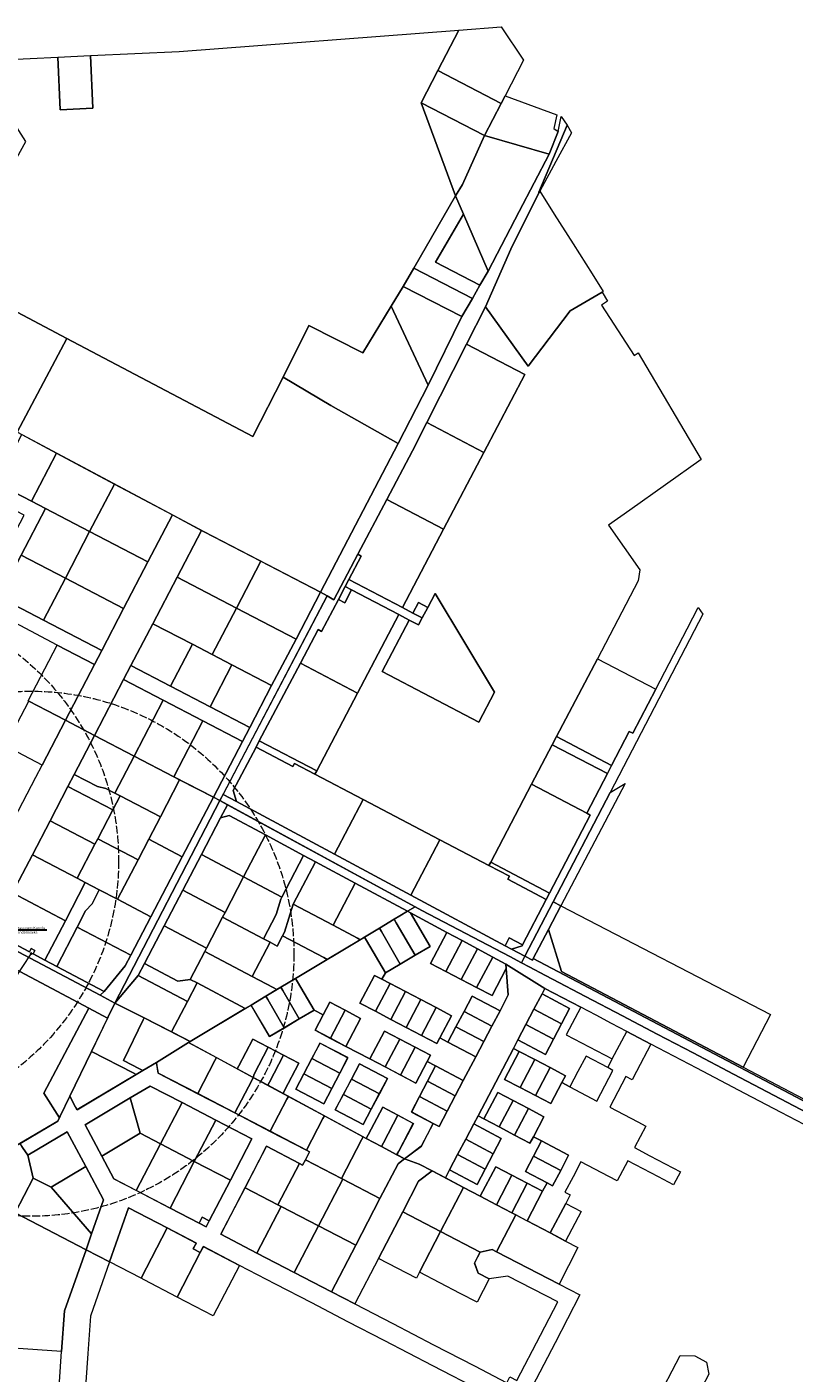
# Model space of a CAD drawing. Units: metres. Extents: x 544745 to 546654, y 6584179 to 6586809.
# Drawn here: x 545427 to 546011, y 6584790 to 6585816 of the extents above; entities that cross this region are included whole.
import ezdxf

# ---------------------------------------------------------------- set-up
doc = ezdxf.new("R2010")
doc.units = ezdxf.units.M
doc.linetypes.add('ACAD_ISO02W100', pattern=[15, 12, -3])
doc.linetypes.add('KATASTRIPIIR', pattern=[0.02, 0.01, 0.01])
for name, color, linetype, lineweight in [('0_SKTRASS', 32, 'Continuous', 30), ('0_TULETÕRJE VEEVÕTUKOHT_R', 1, 'Continuous', 20), ('0_VTRASS', 4, 'Continuous', 20), ('PIIR', 240, 'Continuous', 9)]:
    doc.layers.add(name, color=color, linetype=linetype, lineweight=lineweight)
doc.styles.add('romans', font='romans.shx')
doc.linetypes.add('-SK-', pattern='A,10,-1.5,["SK",romans,S=1.4,R=0,X=-1.4,Y=-0.7],-1.5,10,-3', length=26)

# ---------------------------------------------------------------- blocks, each defined once
blk = doc.blocks.new('AnonymousCell390')
at = {"layer": 'PIIR', "color": 240, "linetype": 'Continuous', "lineweight": 0}
for points in [[(-191.6, 99.5), (-186.9, 110.6), (-141.7, 87.1), (-92, 61.2), (-76.2, 91.7), (-70.7, 89.2), (-65.4, 86.4), (-81.4, 55.7), (-41.1, 34.7), (-8.7, 17.9), (6.7, 47.3), (20.9, 74.6), (58.2, 55.2), (84.8, 41.4), (111.4, 27.5), (138, 13.7), (148.6, 8.1), (130.2, -27.3), (113.5, -59.3), (147.2, -76.8), (191.6, -99.9), (186, -110.6), (157.7, -95.8), (129.3, -81), (100.9, -66.2), (72.5, -51.5), (44.1, -36.7), (8.7, -18.2), (-19.7, -3.4), (-14.2, 7.2), (-58.6, 30.3), (-102.9, 53.4), (-147.3, 76.4), (-191.6, 99.5)], [(2.3, 12.9), (6.3, 9.5), (8.7, 4.6), (9, 0.2), (7.6, -4.1), (102.9, -53.7), (116.7, -27.1), (132.4, 3), (105.8, 16.9), (79.2, 30.7), (52.6, 44.6), (26, 58.5), (10.3, 28.3), (2.3, 12.9)]]:
    blk.add_lwpolyline(points, close=True, dxfattribs=at)
blk = doc.blocks.new('AnonymousCell422')
at = {"layer": 'PIIR', "color": 240, "linetype": 'Continuous', "lineweight": 0}
for points in [[(-262.2, 118.2), (-233.5, 135.2), (-231.6, 139.1), (-224.3, 154.2), (-219.9, 146), (-218.8, 143.9), (-173.7, 170.8), (-168.6, 173.9), (-158.3, 180), (-157.9, 177.4), (-157.1, 171.9), (-126.9, 156.2), (-98.6, 141.5), (-71.6, 127.5), (-44, 113.2), (-41.7, 112), (-44.9, 105.8), (-47, 101.8), (-49.5, 103.1), (-74.5, 116.1), (-90.9, 84.6), (-109.3, 49.1), (-81.8, 34.8), (-53.4, 20.1), (-25, 5.3), (-7.2, -3.9), (21.6, -18.9), (52.7, -35), (83.8, -51.1), (108.6, -64), (110.9, -59.6), (116.2, -62.3), (134.2, -27.7), (147.3, -2.4), (109.3, 17.3), (95, 15.1), (86.7, 19.5), (83.9, 27.2), (88.2, 35.6), (97.3, 37.6), (100.7, 35.8), (148.3, 11.2), (164.2, 2.9), (145.3, -33.5), (125, -72.5), (154.3, -87.7), (159.7, -90.5), (204, -113.5), (222, -78.9), (240.5, -43.2), (251.6, -43.6), (260.6, -48.4), (262.2, -57.5), (256.9, -67.7), (237.6, -76.1), (229.9, -90.8), (211, -127.2), (205.2, -163.5), (207.3, -169), (231.7, -170.1), (205, -180), (189.2, -171.8), (196.6, -126), (164.1, -109.1), (126.8, -89.8), (89.5, -70.4), (52.2, -51.1), (15, -31.7), (-12.6, -17.5), (-40.1, -3.2), (-67.6, 11.1), (-95.1, 25.4), (-122.6, 39.7), (-124.9, 35.2), (-130.3, 38), (-127.9, 42.4), (-150.1, 54), (-179.5, 69.2), (-194, 28.1), (-211.9, 37.3), (-207.7, 49.4), (-198.6, 75.3), (-212.2, 100.8), (-226.4, 127.2), (-256.2, 109.3), (-260.3, 115.3), (-262.2, 118.2)], [(-212.6, 132.4), (-199.9, 108.6), (-190.7, 91.4), (-173.6, 82.5), (-147.9, 69.1), (-125.7, 57.6), (-120.4, 54.8), (-118.1, 59.3), (-101.9, 90.3), (-85.6, 121.8), (-113.1, 136.1), (-138.8, 149.5), (-163.1, 162), (-178.2, 153), (-212.6, 132.4)]]:
    blk.add_lwpolyline(points, close=True, dxfattribs=at)
blk = doc.blocks.new('AnonymousCell858')
at = {"layer": 'PIIR', "color": 240, "linetype": 'Continuous', "lineweight": 0}
for points in [[(-94, 30), (-46.5, 58.6), (-45, 56), (-32.5, 34.6), (-21.1, 41.3), (-9.7, 48), (1.6, 54.7), (8.5, 51), (2.4, 39.4), (14.1, 33.2), (25.7, 27.1), (44, 17.5), (55.7, 11.4), (67.4, 5.3), (79.1, -0.9), (87.7, 15.5), (94, 12.2), (87.9, 0.5), (81.8, -11.2), (75.6, -22.9), (92.3, -31.6), (83.2, -48.9), (75.5, -54.7), (70.5, -58.6), (64.6, -55.4), (66, -52.7), (77.1, -31.6), (65.4, -25.4), (53.8, -19.3), (42.7, -40.3), (41.3, -43), (-22.1, -8.8), (-20.9, -6.6), (-10, 14.2), (-21.7, 20.4), (-33.3, 26.5), (-45, 32.6), (-55.7, 12.3), (-56.9, 10), (-94, 30)], [(6, 29.6), (-0.1, 17.9), (-6.2, 6.3), (-12.4, -5.4), (8.9, -16.6), (15, -4.9), (21.1, 6.8), (27.3, 18.5), (6, 29.6)], [(36.1, 13.8), (30, 2.1), (23.8, -9.6), (17.7, -21.2), (38.9, -32.4), (45.1, -20.7), (51.2, -9.1), (57.4, 2.6), (36.1, 13.8)]]:
    blk.add_lwpolyline(points, close=True, dxfattribs=at)
blk = doc.blocks.new('THYDRM')
at = {"color": 0, "linetype": 'Continuous'}
for p, q in [((-1, 0), (1, 0)), ((-0.6, 1.8), (0.6, 1.8)), ((0, 1), (0, 1.8))]:
    blk.add_line(p, q, dxfattribs=at)
blk.add_circle((0, 0), 1, dxfattribs=at)
for radius in [0.959, 0.917, 0.876, 0.834, 0.793, 0.751, 0.71, 0.668, 0.627, 0.585, 0.544, 0.502, 0.461, 0.419, 0.378, 0.336, 0.295, 0.253, 0.212, 0.17, 0.129, 0.0871, 0.0457]:
    blk.add_arc((0, 0), radius, 180, 0, dxfattribs=at)

msp = doc.modelspace()

# ---------------------------------------------------------------- linework, layer by layer
at = {"layer": '0_SKTRASS', "ltscale": 0.5}
msp.add_line((545401.23, 6585127.95), (545441.75, 6585127.95), dxfattribs=at)
at = {"layer": '0_TULETÕRJE VEEVÕTUKOHT_R', "color": 244, "linetype": 'ACAD_ISO02W100', "ltscale": 0.5, "true_color": 0x991b1e}
for centre in [(545296.37, 6585180.54), (545429.83, 6585109.79)]:
    msp.add_circle(centre, 200, dxfattribs=at)
at = {"layer": '0_VTRASS', "lineweight": 0, "ltscale": 0.5}
msp.add_line((545410.83, 6585080.83), (545429.75, 6585109.79), dxfattribs=at)
at = {"layer": 'PIIR', "color": 166, "linetype": 'Continuous', "lineweight": 0}
for points in [[(545739.35, 6585782.54), (545755.33, 6585813.35), (545787.74, 6585815.79), (545804.71, 6585790.38), (545790.7, 6585763.34), (545787.64, 6585757.48), (545739.35, 6585782.54)], [(545774.93, 6585733.01), (545726.7, 6585758.04), (545739.35, 6585782.54), (545787.64, 6585757.48), (545774.93, 6585733.01)], [(545621.56, 6585549.04), (545641.24, 6585588.27), (545682.25, 6585567.64), (545703.85, 6585603.13), (545732.07, 6585543.02), (545709.23, 6585498.56), (545657.94, 6585527.49), (545621.56, 6585549.04)]]:
    msp.add_lwpolyline(points, close=True, dxfattribs=at)
at = {"layer": 'PIIR', "color": 240, "linetype": 'Continuous', "lineweight": 0}
for points in [[(545386.6, 6585789.64), (545449.96, 6585792.7), (545451.89, 6585752.73), (545476.86, 6585753.94), (545474.93, 6585793.9), (545542.49, 6585797.16), (545755.33, 6585813.35), (545739.35, 6585782.54), (545726.7, 6585758.04), (545753.01, 6585687.06), (545721.06, 6585632.03), (545712.97, 6585618.1), (545703.85, 6585603.13), (545682.25, 6585567.64), (545641.24, 6585588.27), (545621.56, 6585549.04), (545598.49, 6585503.69), (545456.97, 6585578.5), (545368.54, 6585625.24), (545425.81, 6585728.57), (545386.6, 6585789.64)], [(545449.96, 6585792.7), (545474.93, 6585793.9), (545476.86, 6585753.94), (545451.89, 6585752.73), (545449.96, 6585792.7)], [(545774.93, 6585733.01), (545758.14, 6585695.73), (545753.01, 6585687.06), (545726.7, 6585758.04), (545774.93, 6585733.01)], [(545816.24, 6585689.82), (545837.82, 6585740.92), (545841.1, 6585735.16), (545829.24, 6585713.28), (545817.06, 6585690.7), (545816.46, 6585689.47), (545816.24, 6585689.82)], [(545753.01, 6585687.06), (545758.14, 6585695.73), (545774.93, 6585733.01), (545824.27, 6585718.92), (545801.35, 6585675.12), (545777.74, 6585629.71), (545759.07, 6585673.11), (545753.01, 6585687.06)], [(545257.92, 6585683.69), (545368.54, 6585625.24), (545456.97, 6585578.5), (545419.18, 6585507.01), (545308.06, 6585566.2), (545258.21, 6585592.75), (545218.46, 6585613.93), (545219.11, 6585615.08), (545231.57, 6585637.1), (545243.98, 6585659.04), (545252.99, 6585674.99), (545257.92, 6585683.69)], [(545765.73, 6585608.99), (545721.06, 6585632.03), (545753.01, 6585687.06), (545759.07, 6585673.11), (545737.59, 6585636.53), (545771.52, 6585619.02), (545765.73, 6585608.99)], [(545817.06, 6585690.7), (545828.03, 6585673.15), (545842.53, 6585650.46), (545857.07, 6585627.74), (545865.41, 6585614.12), (545864.66, 6585613.68), (545840.21, 6585599.41), (545808.1, 6585557.41), (545775.69, 6585602.66), (545795.07, 6585646.4), (545816.46, 6585689.47), (545817.06, 6585690.7)], [(545771.52, 6585619.02), (545737.59, 6585636.53), (545759.07, 6585673.11), (545777.74, 6585629.71), (545771.52, 6585619.02)], [(545757.61, 6585595.19), (545712.97, 6585618.1), (545721.06, 6585632.03), (545765.73, 6585608.99), (545757.61, 6585595.19)], [(545775.69, 6585602.66), (545808.1, 6585557.41), (545840.21, 6585599.41), (545864.66, 6585613.68), (545868.73, 6585606.79), (545864.17, 6585603.83), (545888.83, 6585565.39), (545891.91, 6585567.4), (545939.88, 6585486.3), (545885.64, 6585447.79), (545869.33, 6585436.21), (545893.12, 6585402.34), (545892.09, 6585393.85), (545860.98, 6585334.51), (545829.86, 6585275.17), (545826.61, 6585268.98), (545810.82, 6585238.87), (545779.7, 6585179.53), (545778.37, 6585177), (545741, 6585196.59), (545682.55, 6585227.24), (545645.88, 6585246.47), (545647.21, 6585249.01), (545678.33, 6585308.34), (545709.67, 6585368.12), (545717.64, 6585363.94), (545697.05, 6585324.68), (545770.56, 6585286.13), (545782.51, 6585308.92), (545737.33, 6585384.25), (545731.7, 6585373.51), (545724.61, 6585377.23), (545720.43, 6585369.26), (545712.47, 6585373.43), (545743.84, 6585433.2), (545774.49, 6585491.65), (545805.61, 6585550.99), (545761.29, 6585574.22), (545775.69, 6585602.66)], [(545757.61, 6585595.19), (545732.07, 6585543.02), (545703.85, 6585603.13), (545712.97, 6585618.1), (545757.61, 6585595.19)], [(545456.97, 6585578.5), (545598.49, 6585503.69), (545621.56, 6585549.04), (545657.94, 6585527.49), (545709.23, 6585498.56), (545650.18, 6585385.16), (545561.57, 6585431.15), (545419.18, 6585507.01), (545456.97, 6585578.5)], [(545761.29, 6585574.22), (545805.61, 6585550.99), (545774.49, 6585491.65), (545731.03, 6585514.44), (545761.29, 6585574.22)], [(545731.03, 6585514.44), (545774.49, 6585491.65), (545743.84, 6585433.2), (545700.59, 6585455.88), (545720.06, 6585492.78), (545731.03, 6585514.44)], [(545403.36, 6585468.27), (545422.59, 6585505.19), (545449.07, 6585491.08), (545429.97, 6585454.41), (545403.36, 6585468.27)], [(545429.97, 6585454.41), (545449.07, 6585491.08), (545493.2, 6585467.57), (545474.32, 6585431.32), (545440.61, 6585448.87), (545429.97, 6585454.41)], [(545474.32, 6585431.32), (545493.2, 6585467.57), (545537.33, 6585444.06), (545518.66, 6585408.22), (545474.32, 6585431.32)], [(545422.14, 6585413.39), (545440.61, 6585448.87), (545474.32, 6585431.32), (545455.84, 6585395.84), (545422.14, 6585413.39)], [(545700.59, 6585455.88), (545743.84, 6585433.2), (545712.47, 6585373.43), (545671.71, 6585394.8), (545681.17, 6585412.64), (545678.51, 6585414.04), (545700.59, 6585455.88)], [(545455.85, 6585287.6), (545478.02, 6585330.17), (545483.56, 6585340.81), (545500.19, 6585372.74), (545518.66, 6585408.22), (545537.33, 6585444.06), (545559.39, 6585432.31), (545540.84, 6585396.67), (545522.36, 6585361.2), (545505.73, 6585329.27), (545500.19, 6585318.62), (545478.02, 6585276.05), (545455.85, 6585287.6)], [(545455.84, 6585395.84), (545474.32, 6585431.32), (545518.66, 6585408.22), (545500.19, 6585372.74), (545455.84, 6585395.84)], [(545540.84, 6585396.67), (545559.39, 6585432.31), (545561.57, 6585431.15), (545604.65, 6585408.79), (545586.07, 6585373.12), (545540.84, 6585396.67)], [(545405.51, 6585381.46), (545422.14, 6585413.39), (545455.84, 6585395.84), (545439.21, 6585363.91), (545405.51, 6585381.46)], [(545576.01, 6585231.19), (545655.16, 6585382.35), (545660.23, 6585379.39), (545678.51, 6585414.04), (545681.17, 6585412.64), (545671.71, 6585394.8), (545668.91, 6585389.49), (545663.77, 6585379.74), (545650.9, 6585355.37), (545648.25, 6585356.76), (545634.76, 6585331.19), (545603.5, 6585271.93), (545601, 6585267.13), (545583.64, 6585234.01), (545586.14, 6585225.85), (545576.01, 6585231.19)], [(545586.07, 6585373.12), (545604.65, 6585408.79), (545650.18, 6585385.16), (545631.44, 6585349.49), (545586.07, 6585373.12)], [(545439.21, 6585363.91), (545455.84, 6585395.84), (545500.19, 6585372.74), (545483.56, 6585340.81), (545439.21, 6585363.91)], [(545522.36, 6585361.2), (545540.84, 6585396.67), (545586.07, 6585373.12), (545567.6, 6585337.64), (545552.52, 6585345.49), (545522.36, 6585361.2)], [(545568.52, 6585229.01), (545590.66, 6585271.51), (545596.2, 6585282.16), (545612.83, 6585314.09), (545631.44, 6585349.49), (545650.18, 6585385.16), (545655.16, 6585382.35), (545573.51, 6585226.42), (545568.52, 6585229.01)], [(545663.77, 6585379.74), (545668.59, 6585377.2), (545673.73, 6585386.96), (545709.67, 6585368.12), (545678.33, 6585308.34), (545634.76, 6585331.19), (545648.25, 6585356.76), (545650.9, 6585355.37), (545663.77, 6585379.74)], [(545668.91, 6585389.49), (545673.73, 6585386.96), (545668.59, 6585377.2), (545663.77, 6585379.74), (545668.91, 6585389.49)], [(545671.71, 6585394.8), (545712.47, 6585373.43), (545720.43, 6585369.26), (545727.52, 6585365.54), (545724.73, 6585360.23), (545717.64, 6585363.94), (545709.67, 6585368.12), (545673.73, 6585386.96), (545668.91, 6585389.49), (545671.71, 6585394.8)], [(545737.33, 6585384.25), (545782.51, 6585308.92), (545770.56, 6585286.13), (545697.05, 6585324.68), (545717.64, 6585363.94), (545724.73, 6585360.23), (545727.52, 6585365.54), (545731.7, 6585373.51), (545737.33, 6585384.25)], [(545720.43, 6585369.26), (545724.61, 6585377.23), (545731.7, 6585373.51), (545727.52, 6585365.54), (545720.43, 6585369.26)], [(545567.6, 6585337.64), (545586.07, 6585373.12), (545631.44, 6585349.49), (545612.83, 6585314.09), (545582.67, 6585329.79), (545567.6, 6585337.64)], [(545795.45, 6585113.23), (545803.55, 6585115.74), (545803.95, 6585116.5), (545822.04, 6585151.22), (545824.53, 6585156.02), (545855.46, 6585215.46), (545852.8, 6585216.85), (545868.5, 6585247.01), (545871.74, 6585253.22), (545885.24, 6585279.17), (545887.89, 6585277.77), (545905.32, 6585311.26), (545929.26, 6585357.29), (545933.57, 6585365.58), (545937.74, 6585373.59), (545941.31, 6585368.5), (545870.68, 6585232.73), (545827.22, 6585149.2), (545805.7, 6585107.83), (545795.45, 6585113.23)], [(545505.73, 6585329.27), (545522.36, 6585361.2), (545552.52, 6585345.49), (545535.89, 6585313.56), (545505.73, 6585329.27)], [(545427.47, 6585302.38), (545449.64, 6585344.95), (545478.02, 6585330.17), (545455.85, 6585287.6), (545427.47, 6585302.38)], [(545535.89, 6585313.56), (545552.52, 6585345.49), (545567.6, 6585337.64), (545582.67, 6585329.79), (545566.05, 6585297.86), (545535.89, 6585313.56)], [(545829.86, 6585275.17), (545860.98, 6585334.51), (545905.32, 6585311.26), (545887.89, 6585277.77), (545885.24, 6585279.17), (545871.74, 6585253.22), (545829.86, 6585275.17)], [(545500.19, 6585318.62), (545505.73, 6585329.27), (545535.89, 6585313.56), (545566.05, 6585297.86), (545596.2, 6585282.16), (545590.66, 6585271.51), (545560.5, 6585287.22), (545530.35, 6585302.92), (545500.19, 6585318.62)], [(545566.05, 6585297.86), (545582.67, 6585329.79), (545612.83, 6585314.09), (545596.2, 6585282.16), (545566.05, 6585297.86)], [(545634.76, 6585331.19), (545678.33, 6585308.34), (545647.21, 6585249.01), (545603.5, 6585271.93), (545634.76, 6585331.19)], [(545478.02, 6585276.05), (545500.19, 6585318.62), (545530.35, 6585302.92), (545508.18, 6585260.35), (545478.02, 6585276.05)], [(545508.18, 6585260.35), (545530.35, 6585302.92), (545560.5, 6585287.22), (545538.33, 6585244.64), (545508.18, 6585260.35)], [(545427.9, 6585302.15), (545455.85, 6585287.6), (545438.07, 6585253.45), (545410.19, 6585268.12), (545427.9, 6585302.15)], [(545455.85, 6585287.6), (545478.02, 6585276.05), (545462.53, 6585246.3), (545457.82, 6585237.26), (545444.19, 6585211.09), (545430.7, 6585185.18), (545415.55, 6585156.09), (545399.99, 6585126.22), (545377.89, 6585137.91), (545394.95, 6585170.65), (545416.76, 6585212.53), (545433.36, 6585244.41), (545438.07, 6585253.45), (545455.85, 6585287.6)], [(545538.33, 6585244.64), (545560.5, 6585287.22), (545590.66, 6585271.51), (545568.52, 6585229.01), (545538.33, 6585244.64)], [(545478.02, 6585276.05), (545508.18, 6585260.35), (545493.48, 6585232.12), (545486.61, 6585235.72), (545480.17, 6585237.06), (545462.53, 6585246.3), (545478.02, 6585276.05)], [(545826.61, 6585268.98), (545829.86, 6585275.17), (545871.74, 6585253.22), (545868.5, 6585247.01), (545826.61, 6585268.98)], [(545601, 6585267.13), (545629.11, 6585252.39), (545630.3, 6585254.64), (545645.88, 6585246.47), (545682.55, 6585227.24), (545660.76, 6585185.7), (545586.14, 6585225.85), (545583.64, 6585234.01), (545601, 6585267.13)], [(545603.5, 6585271.93), (545647.21, 6585249.01), (545645.88, 6585246.47), (545630.3, 6585254.64), (545629.11, 6585252.39), (545601, 6585267.13), (545603.5, 6585271.93)], [(545810.82, 6585238.87), (545826.61, 6585268.98), (545868.5, 6585247.01), (545852.8, 6585216.85), (545810.82, 6585238.87)], [(545508.18, 6585260.35), (545538.33, 6585244.64), (545542.85, 6585242.29), (545528.15, 6585214.06), (545497.44, 6585230.04), (545493.48, 6585232.12), (545508.18, 6585260.35)], [(545462.53, 6585246.3), (545480.17, 6585237.06), (545486.61, 6585235.72), (545493.48, 6585232.12), (545497.44, 6585230.04), (545491.9, 6585219.4), (545457.82, 6585237.26), (545462.53, 6585246.3)], [(545542.85, 6585242.29), (545568.52, 6585229.01), (545544.79, 6585183.6), (545519.29, 6585197.06), (545528.15, 6585214.06), (545542.85, 6585242.29)], [(545457.82, 6585237.26), (545491.9, 6585219.4), (545480.44, 6585197.4), (545478.27, 6585193.23), (545444.19, 6585211.09), (545457.82, 6585237.26)], [(545573.51, 6585226.42), (545576.01, 6585231.19), (545586.14, 6585225.85), (545660.76, 6585185.7), (545718.88, 6585154.42), (545790.6, 6585115.84), (545795.45, 6585113.23), (545805.7, 6585107.83), (545803.14, 6585102.9), (545794.29, 6585107.55), (545727.2, 6585142.83), (545722.15, 6585145.58), (545573.51, 6585226.42)], [(545779.7, 6585179.53), (545810.82, 6585238.87), (545852.8, 6585216.85), (545855.46, 6585215.46), (545824.53, 6585156.02), (545779.7, 6585179.53)], [(545882.02, 6585239.55), (545853.89, 6585185.88), (545833.08, 6585146.15), (545827.22, 6585149.2), (545870.68, 6585232.73), (545882.02, 6585239.55)], [(545196.19, 6585229.87), (545231.09, 6585211.25), (545291.43, 6585179.1), (545482.25, 6585078.21), (545493.54, 6585072.24), (545487.93, 6585060.63), (545473.62, 6585068.23), (545384.58, 6585115.49), (545368.67, 6585123.92), (545196.8, 6585215.02), (545196.19, 6585229.87)], [(545497.44, 6585230.04), (545528.15, 6585214.06), (545519.29, 6585197.06), (545511.15, 6585181.42), (545480.44, 6585197.4), (545491.9, 6585219.4), (545497.44, 6585230.04)], [(545568.52, 6585229.01), (545573.51, 6585226.42), (545493.54, 6585072.24), (545482.25, 6585078.21), (545485.31, 6585081.11), (545501.37, 6585100.52), (545505.66, 6585108.74), (545520.92, 6585137.92), (545544.79, 6585183.6), (545568.52, 6585229.01)], [(545573.51, 6585226.42), (545579.26, 6585223.25), (545574.05, 6585213.28), (545559.45, 6585185.35), (545545.3, 6585158.27), (545531.1, 6585131.11), (545516.06, 6585102.34), (545511.34, 6585093.29), (545493.54, 6585072.24), (545573.51, 6585226.42)], [(545579.26, 6585223.25), (545722.15, 6585145.58), (545716.37, 6585142.12), (545676.36, 6585163.64), (545646.17, 6585179.87), (545637.19, 6585184.71), (545608.13, 6585200.3), (545580.63, 6585215.14), (545574.05, 6585213.28), (545579.26, 6585223.25)], [(545660.76, 6585185.7), (545682.55, 6585227.24), (545741, 6585196.59), (545718.88, 6585154.42), (545660.76, 6585185.7)], [(545444.19, 6585211.09), (545478.27, 6585193.23), (545464.78, 6585167.32), (545430.7, 6585185.18), (545444.19, 6585211.09)], [(545574.05, 6585213.28), (545580.63, 6585215.14), (545608.13, 6585200.3), (545591.53, 6585168.36), (545559.45, 6585185.35), (545574.05, 6585213.28)], [(545608.13, 6585200.3), (545637.19, 6585184.71), (545620.68, 6585152.94), (545591.53, 6585168.36), (545608.13, 6585200.3)], [(545480.44, 6585197.4), (545511.15, 6585181.42), (545495.44, 6585151.26), (545481.65, 6585158.49), (545471.02, 6585164.06), (545464.78, 6585167.32), (545478.27, 6585193.23), (545480.44, 6585197.4)], [(545519.29, 6585197.06), (545544.79, 6585183.6), (545520.92, 6585137.92), (545495.44, 6585151.26), (545511.15, 6585181.42), (545519.29, 6585197.06)], [(545718.88, 6585154.42), (545741, 6585196.59), (545778.37, 6585177), (545793.96, 6585168.82), (545792.78, 6585166.57), (545822.04, 6585151.22), (545803.95, 6585116.5), (545793.81, 6585121.8), (545790.6, 6585115.84), (545718.88, 6585154.42)], [(545293.31, 6585182.63), (545295.64, 6585181.4), (545297.17, 6585184.32), (545299.87, 6585182.89), (545298.35, 6585179.97), (545347.41, 6585154.07), (545377.89, 6585137.91), (545399.99, 6585126.22), (545428.49, 6585111.16), (545429.86, 6585113.8), (545432.56, 6585112.37), (545431.19, 6585109.73), (545440.23, 6585104.95), (545449.25, 6585100.18), (545485.31, 6585081.11), (545482.25, 6585078.21), (545291.43, 6585179.1), (545291.9, 6585179.98), (545293.31, 6585182.63)], [(545430.7, 6585185.18), (545464.78, 6585167.32), (545471.02, 6585164.06), (545455.86, 6585134.97), (545415.55, 6585156.09), (545430.7, 6585185.18)], [(545559.45, 6585185.35), (545591.53, 6585168.36), (545577.44, 6585141.26), (545545.3, 6585158.27), (545559.45, 6585185.35)], [(545637.19, 6585184.71), (545646.17, 6585179.87), (545629.32, 6585147.46), (545622.74, 6585126.23), (545621.23, 6585123.34), (545617.21, 6585115.59), (545611.71, 6585118.5), (545606.61, 6585121.2), (545616.27, 6585139.79), (545619.85, 6585151.34), (545620.68, 6585152.94), (545637.19, 6585184.71)], [(545646.17, 6585179.87), (545676.36, 6585163.64), (545659.61, 6585131.42), (545629.32, 6585147.46), (545646.17, 6585179.87)], [(545778.37, 6585177), (545779.7, 6585179.53), (545824.53, 6585156.02), (545822.04, 6585151.22), (545792.78, 6585166.57), (545793.96, 6585168.82), (545778.37, 6585177)], [(545471.02, 6585164.06), (545481.65, 6585158.49), (545476.13, 6585147.91), (545471.27, 6585142.46), (545464.84, 6585130.13), (545449.25, 6585100.18), (545440.23, 6585104.95), (545455.86, 6585134.97), (545471.02, 6585164.06)], [(545591.53, 6585168.36), (545620.68, 6585152.94), (545619.85, 6585151.34), (545616.27, 6585139.79), (545606.61, 6585121.2), (545575.56, 6585137.63), (545577.44, 6585141.26), (545591.53, 6585168.36)], [(545676.36, 6585163.64), (545716.37, 6585142.12), (545710.48, 6585138.59), (545706.22, 6585136.03), (545694.9, 6585129.25), (545683.58, 6585122.46), (545680.28, 6585120.49), (545678.18, 6585121.6), (545659.61, 6585131.42), (545676.36, 6585163.64)], [(545415.55, 6585156.09), (545455.86, 6585134.97), (545440.23, 6585104.95), (545431.19, 6585109.73), (545432.56, 6585112.37), (545429.86, 6585113.8), (545428.49, 6585111.16), (545399.99, 6585126.22), (545415.55, 6585156.09)], [(545481.65, 6585158.49), (545495.44, 6585151.26), (545520.92, 6585137.92), (545505.66, 6585108.74), (545464.84, 6585130.13), (545471.27, 6585142.46), (545476.13, 6585147.91), (545481.65, 6585158.49)], [(545545.3, 6585158.27), (545577.44, 6585141.26), (545575.56, 6585137.63), (545563.31, 6585114.06), (545531.1, 6585131.11), (545545.3, 6585158.27)], [(545827.22, 6585149.2), (545833.08, 6585146.15), (545823.69, 6585128.22), (545812.07, 6585106.08), (545811.43, 6585104.81), (545805.7, 6585107.83), (545827.22, 6585149.2)], [(545629.32, 6585147.46), (545659.61, 6585131.42), (545678.18, 6585121.6), (545680.28, 6585120.49), (545655.05, 6585105.45), (545652.5, 6585106.8), (545621.23, 6585123.34), (545622.74, 6585126.23), (545629.32, 6585147.46)], [(545718.68, 6585140.88), (545746.33, 6585126), (545733.95, 6585102.45), (545745.63, 6585096.31), (545757.31, 6585090.16), (545768.99, 6585084.02), (545780.68, 6585077.87), (545791.54, 6585098.53), (545793.06, 6585078.35), (545786.77, 6585066.38), (545765.53, 6585077.56), (545759.38, 6585065.87), (545753.24, 6585054.19), (545747.1, 6585042.51), (545740.9, 6585045.76), (545749.75, 6585062.58), (545738.06, 6585068.72), (545726.38, 6585074.87), (545714.7, 6585081.01), (545703.02, 6585087.16), (545696.9, 6585090.37), (545699.46, 6585095.24), (545710.84, 6585101.92), (545722.22, 6585108.61), (545733.61, 6585115.29), (545718.68, 6585140.88)], [(545706.22, 6585136.03), (545710.48, 6585138.59), (545716.37, 6585142.12), (545718.68, 6585140.88), (545733.61, 6585115.29), (545722.22, 6585108.61), (545707.73, 6585133.44), (545706.22, 6585136.03)], [(545833.08, 6585146.15), (545992.67, 6585063.45), (545971.92, 6585023.44), (545833.63, 6585096.27), (545823.69, 6585128.22), (545833.08, 6585146.15)], [(545464.84, 6585130.13), (545505.66, 6585108.74), (545501.37, 6585100.52), (545485.31, 6585081.11), (545449.25, 6585100.18), (545464.84, 6585130.13)], [(545531.1, 6585131.11), (545563.31, 6585114.06), (545562, 6585111.56), (545550.92, 6585090.24), (545541.34, 6585088.96), (545516.06, 6585102.34), (545531.1, 6585131.11)], [(545575.56, 6585137.63), (545606.61, 6585121.2), (545611.71, 6585118.5), (545598.16, 6585092.42), (545562, 6585111.56), (545563.31, 6585114.06), (545575.56, 6585137.63)], [(545683.58, 6585122.46), (545694.9, 6585129.25), (545696.41, 6585126.66), (545710.84, 6585101.92), (545699.46, 6585095.24), (545685.09, 6585119.87), (545683.58, 6585122.46)], [(545694.9, 6585129.25), (545706.22, 6585136.03), (545707.73, 6585133.44), (545722.22, 6585108.61), (545710.84, 6585101.92), (545696.41, 6585126.66), (545694.9, 6585129.25)], [(545611.71, 6585118.5), (545617.21, 6585115.59), (545621.23, 6585123.34), (545652.5, 6585106.8), (545655.05, 6585105.45), (545631.15, 6585091.04), (545619.83, 6585084.25), (545616.91, 6585082.5), (545614.08, 6585084), (545598.16, 6585092.42), (545611.71, 6585118.5)], [(545631.15, 6585091.04), (545683.58, 6585122.46), (545685.09, 6585119.87), (545699.46, 6585095.24), (545696.9, 6585090.37), (545691.33, 6585093.3), (545680.16, 6585072.06), (545691.85, 6585065.92), (545703.53, 6585059.77), (545715.21, 6585053.63), (545726.89, 6585047.48), (545738.58, 6585041.34), (545740.9, 6585045.76), (545747.1, 6585042.51), (545768.34, 6585031.33), (545758.81, 6585013.22), (545737.71, 6585024.32), (545731.38, 6585027.65), (545733.92, 6585032.49), (545722.25, 6585038.66), (545710.56, 6585044.78), (545698.87, 6585050.92), (545687.69, 6585029.64), (545669.41, 6585039.22), (545680.61, 6585060.53), (545668.93, 6585066.67), (545657.25, 6585072.81), (545652.18, 6585063.17), (545645.31, 6585066.78), (545632.67, 6585088.45), (545631.15, 6585091.04)], [(545746.33, 6585126), (545757.95, 6585119.74), (545745.63, 6585096.31), (545733.95, 6585102.45), (545746.33, 6585126)], [(545757.95, 6585119.74), (545769.57, 6585113.48), (545757.31, 6585090.16), (545745.63, 6585096.31), (545757.95, 6585119.74)], [(545790.6, 6585115.84), (545793.81, 6585121.8), (545803.95, 6585116.5), (545803.55, 6585115.74), (545795.45, 6585113.23), (545790.6, 6585115.84)], [(545812.07, 6585106.08), (545823.69, 6585128.22), (545833.63, 6585096.27), (545971.92, 6585023.44), (546022.77, 6584996.72), (546073.26, 6584970.13), (546133.17, 6584938.54), (546131.11, 6584938.14), (545812.07, 6585106.08)], [(545473.62, 6585068.23), (545439.46, 6585003.59), (545451.28, 6584984.82), (545449.99, 6584982.15), (545421.27, 6584965.16), (545372.09, 6584935.15), (545368.98, 6584936.89), (545361.63, 6584940.84), (545358.12, 6584942.6), (545293.55, 6584977.38), (545384.58, 6585115.49), (545473.62, 6585068.23)], [(545562, 6585111.56), (545598.16, 6585092.42), (545614.08, 6585084), (545616.91, 6585082.5), (545608.51, 6585077.47), (545597.19, 6585070.68), (545592.83, 6585068.07), (545589.54, 6585069.81), (545556.12, 6585087.49), (545550.92, 6585090.24), (545562, 6585111.56)], [(545769.57, 6585113.48), (545781.2, 6585107.22), (545768.99, 6585084.02), (545757.31, 6585090.16), (545769.57, 6585113.48)], [(545516.06, 6585102.34), (545541.34, 6585088.96), (545550.92, 6585090.24), (545556.12, 6585087.49), (545548.83, 6585073.45), (545511.34, 6585093.29), (545516.06, 6585102.34)], [(545791.29, 6585101.79), (545820.99, 6585083.38), (545818.76, 6585079.13), (545812.61, 6585067.44), (545806.47, 6585055.76), (545800.33, 6585044.08), (545796.96, 6585037.66), (545770.02, 6584986.31), (545766.77, 6584980.11), (545760.64, 6584968.42), (545754.51, 6584956.73), (545748.38, 6584945.04), (545745.2, 6584938.99), (545735.06, 6584944.32), (545725.29, 6584949.46), (545714.15, 6584953.57), (545719.21, 6584957.4), (545726.9, 6584963.24), (545735.97, 6584980.49), (545740.39, 6584978.17), (545746.53, 6584989.85), (545752.67, 6585001.54), (545758.81, 6585013.22), (545768.34, 6585031.33), (545774.48, 6585043.02), (545780.63, 6585054.7), (545786.77, 6585066.38), (545793.06, 6585078.35), (545791.54, 6585098.53), (545791.29, 6585101.79)], [(545781.2, 6585107.22), (545791.29, 6585101.79), (545791.54, 6585098.53), (545780.68, 6585077.87), (545768.99, 6585084.02), (545781.2, 6585107.22)], [(545805.7, 6585107.83), (545811.43, 6585104.81), (545812.07, 6585106.08), (546131.11, 6584938.14), (546133.17, 6584938.54), (546136.79, 6584939.31), (546134.3, 6584928.75), (546078.99, 6584957.84), (546025.89, 6584985.76), (545964.63, 6585017.97), (545933.81, 6585034.18), (545906.53, 6585048.53), (545879.98, 6585062.49), (545851.77, 6585077.33), (545826.71, 6585090.51), (545821.39, 6585093.3), (545808.87, 6585099.89), (545803.14, 6585102.9), (545805.7, 6585107.83)], [(545511.34, 6585093.29), (545548.83, 6585073.45), (545536.73, 6585050.18), (545515.81, 6585060.87), (545493.54, 6585072.24), (545511.34, 6585093.29)], [(545556.12, 6585087.49), (545589.54, 6585069.81), (545592.83, 6585068.07), (545550.91, 6585042.94), (545546.53, 6585045.18), (545536.73, 6585050.18), (545548.83, 6585073.45), (545556.12, 6585087.49)], [(545619.83, 6585084.25), (545631.15, 6585091.04), (545632.67, 6585088.45), (545645.31, 6585066.78), (545633.93, 6585060.1), (545621.34, 6585081.66), (545619.83, 6585084.25)], [(545691.33, 6585093.3), (545696.9, 6585090.37), (545703.02, 6585087.16), (545691.85, 6585065.92), (545680.16, 6585072.06), (545691.33, 6585093.3)], [(545597.19, 6585070.68), (545608.51, 6585077.47), (545610.02, 6585074.87), (545622.54, 6585053.42), (545611.14, 6585046.77), (545598.7, 6585068.09), (545597.19, 6585070.68)], [(545608.51, 6585077.47), (545619.83, 6585084.25), (545621.34, 6585081.66), (545633.93, 6585060.1), (545622.54, 6585053.42), (545610.02, 6585074.87), (545608.51, 6585077.47)], [(545703.02, 6585087.16), (545714.7, 6585081.01), (545703.53, 6585059.77), (545691.85, 6585065.92), (545703.02, 6585087.16)], [(545714.7, 6585081.01), (545726.38, 6585074.87), (545715.21, 6585053.63), (545703.53, 6585059.77), (545714.7, 6585081.01)], [(545765.53, 6585077.56), (545786.77, 6585066.38), (545780.63, 6585054.7), (545759.38, 6585065.87), (545765.53, 6585077.56)], [(545820.99, 6585083.38), (545848.23, 6585069.05), (545837.23, 6585048.13), (545848.91, 6585041.99), (545860.6, 6585035.84), (545872.28, 6585029.7), (545868.76, 6585023), (545852.3, 6585031.66), (545846.15, 6585019.98), (545840.01, 6585008.3), (545833.76, 6585011.58), (545836.53, 6585016.85), (545824.85, 6585023), (545813.17, 6585029.14), (545801.48, 6585035.29), (545796.96, 6585037.66), (545800.33, 6585044.08), (545821.37, 6585033.01), (545827.51, 6585044.69), (545833.66, 6585056.38), (545839.8, 6585068.06), (545818.76, 6585079.13), (545820.99, 6585083.38)], [(545818.76, 6585079.13), (545839.8, 6585068.06), (545833.66, 6585056.38), (545812.61, 6585067.44), (545818.76, 6585079.13)], [(545473.62, 6585068.23), (545487.93, 6585060.63), (545475.7, 6585035.34), (545459.19, 6585001.19), (545451.9, 6584986.11), (545451.28, 6584984.82), (545439.46, 6585003.59), (545473.62, 6585068.23)], [(545493.54, 6585072.24), (545515.81, 6585060.87), (545515.15, 6585059.5), (545500.12, 6585028.41), (545512.27, 6585022.16), (545514.85, 6585020.84), (545509.79, 6585017.81), (545507.34, 6585019.08), (545475.7, 6585035.34), (545492.9, 6585070.91), (545493.54, 6585072.24)], [(545657.25, 6585072.81), (545668.93, 6585066.67), (545657.73, 6585045.37), (545646.05, 6585051.51), (545652.18, 6585063.17), (545657.25, 6585072.81)], [(545726.38, 6585074.87), (545738.06, 6585068.72), (545726.89, 6585047.48), (545715.21, 6585053.63), (545726.38, 6585074.87)], [(545738.06, 6585068.72), (545749.75, 6585062.58), (545740.9, 6585045.76), (545738.58, 6585041.34), (545726.89, 6585047.48), (545738.06, 6585068.72)], [(545812.61, 6585067.44), (545833.66, 6585056.38), (545827.51, 6585044.69), (545806.47, 6585055.76), (545812.61, 6585067.44)], [(545515.81, 6585060.87), (545550.91, 6585042.94), (545549.62, 6585042.17), (545525.19, 6585026.92), (545514.85, 6585020.84), (545512.27, 6585022.16), (545500.12, 6585028.41), (545515.15, 6585059.5), (545515.81, 6585060.87)], [(545668.93, 6585066.67), (545680.61, 6585060.53), (545669.41, 6585039.22), (545657.73, 6585045.37), (545668.93, 6585066.67)], [(545759.38, 6585065.87), (545780.63, 6585054.7), (545774.48, 6585043.02), (545753.24, 6585054.19), (545759.38, 6585065.87)], [(545698.87, 6585050.92), (545710.56, 6585044.78), (545699.37, 6585023.51), (545687.69, 6585029.64), (545698.87, 6585050.92)], [(545753.24, 6585054.19), (545774.48, 6585043.02), (545768.34, 6585031.33), (545747.1, 6585042.51), (545753.24, 6585054.19)], [(545796.96, 6585037.66), (545801.48, 6585035.29), (545790.31, 6585014.03), (545802, 6585007.9), (545813.68, 6585001.76), (545825.36, 6584995.61), (545833.76, 6585011.58), (545840.01, 6585008.3), (545860.5, 6584997.52), (545866.64, 6585009.2), (545872.78, 6585020.89), (545868.76, 6585023), (545872.28, 6585029.7), (545883.28, 6585050.61), (545901.69, 6585040.93), (545890.69, 6585020.02), (545887.43, 6585013.82), (545882.65, 6585016.34), (545876.51, 6585004.65), (545870.37, 6584992.97), (545891.61, 6584981.8), (545897.79, 6584978.55), (545889.13, 6584962.08), (545900.81, 6584955.93), (545912.49, 6584949.79), (545924.18, 6584943.64), (545918.94, 6584933.69), (545907.34, 6584939.78), (545895.66, 6584945.93), (545884.01, 6584952.05), (545875.99, 6584936.81), (545869.69, 6584940.12), (545848.44, 6584951.3), (545842.39, 6584939.78), (545836.25, 6584928.1), (545840.18, 6584926.03), (545836.78, 6584919.56), (545824.95, 6584897.06), (545807.36, 6584906.26), (545819.22, 6584928.8), (545822.62, 6584935.28), (545826.84, 6584933.05), (545832.97, 6584944.74), (545839.01, 6584956.26), (545818.3, 6584967.15), (545812.16, 6584970.38), (545820.12, 6584985.65), (545808.44, 6584991.8), (545796.76, 6584997.94), (545785.08, 6585004.08), (545774.49, 6584983.96), (545770.02, 6584986.31), (545796.96, 6585037.66)], [(545806.47, 6585055.76), (545827.51, 6585044.69), (545821.37, 6585033.01), (545800.33, 6585044.08), (545806.47, 6585055.76)], [(545549.62, 6585042.17), (545570.85, 6585030.7), (545569.63, 6585028.37), (545556.58, 6585003.22), (545526.38, 6585018.89), (545525.92, 6585022.04), (545525.19, 6585026.92), (545549.62, 6585042.17)], [(545598.65, 6585044.77), (545610.33, 6585038.63), (545599.54, 6585018.11), (545598.92, 6585015.53), (545586.73, 6585022.12), (545587.93, 6585024.39), (545598.65, 6585044.77)], [(545610.33, 6585038.63), (545622.01, 6585032.48), (545611.15, 6585011.84), (545609.96, 6585009.57), (545598.92, 6585015.53), (545599.54, 6585018.11), (545610.33, 6585038.63)], [(545649.71, 6585041.75), (545670.95, 6585030.58), (545664.8, 6585018.9), (545643.56, 6585030.07), (545649.71, 6585041.75)], [(545710.56, 6585044.78), (545722.25, 6585038.66), (545711.06, 6585017.38), (545699.37, 6585023.51), (545710.56, 6585044.78)], [(545722.25, 6585038.66), (545733.92, 6585032.49), (545731.38, 6585027.65), (545722.75, 6585011.24), (545711.06, 6585017.38), (545722.25, 6585038.66)], [(545475.7, 6585035.34), (545507.34, 6585019.08), (545509.79, 6585017.81), (545464.67, 6584990.84), (545463.54, 6584992.98), (545459.19, 6585001.19), (545475.7, 6585035.34)], [(545570.85, 6585030.7), (545598.92, 6585015.53), (545597.72, 6585013.22), (545584.89, 6584988.52), (545556.58, 6585003.22), (545569.63, 6585028.37), (545570.85, 6585030.7)], [(545622.01, 6585032.48), (545633.69, 6585026.34), (545622.77, 6585005.56), (545621.57, 6585003.29), (545609.96, 6585009.57), (545611.15, 6585011.84), (545622.01, 6585032.48)], [(545643.56, 6585030.07), (545664.8, 6585018.9), (545658.66, 6585007.22), (545637.42, 6585018.39), (545643.56, 6585030.07)], [(545679.8, 6585025.93), (545701.04, 6585014.76), (545694.9, 6585003.07), (545673.65, 6585014.24), (545679.8, 6585025.93)], [(545801.48, 6585035.29), (545813.17, 6585029.14), (545802, 6585007.9), (545790.31, 6585014.03), (545801.48, 6585035.29)], [(545813.17, 6585029.14), (545824.85, 6585023), (545813.68, 6585001.76), (545802, 6585007.9), (545813.17, 6585029.14)], [(545637.42, 6585018.39), (545658.66, 6585007.22), (545652.52, 6584995.53), (545631.28, 6585006.7), (545637.42, 6585018.39)], [(545737.71, 6585024.32), (545758.81, 6585013.22), (545752.67, 6585001.54), (545731.56, 6585012.64), (545737.71, 6585024.32)], [(545824.85, 6585023), (545836.53, 6585016.85), (545833.76, 6585011.58), (545825.36, 6584995.61), (545813.68, 6585001.76), (545824.85, 6585023)], [(545520.42, 6585009.02), (545544.63, 6584996.46), (545528.27, 6584964.95), (545512.78, 6584973), (545505.27, 6584999.96), (545520.42, 6585009.02)], [(545598.92, 6585015.53), (545625.66, 6585001.08), (545624.52, 6584998.89), (545611.88, 6584974.52), (545584.89, 6584988.52), (545597.72, 6585013.22), (545598.92, 6585015.53)], [(545673.65, 6585014.24), (545694.9, 6585003.07), (545688.75, 6584991.39), (545667.51, 6585002.56), (545673.65, 6585014.24)], [(545731.56, 6585012.64), (545752.67, 6585001.54), (545746.53, 6584989.85), (545725.42, 6585000.95), (545731.56, 6585012.64)], [(545470.88, 6584979.41), (545505.27, 6584999.96), (545512.78, 6584973), (545483.58, 6584955.54), (545470.88, 6584979.41)], [(545544.63, 6584996.46), (545570.36, 6584983.1), (545554.01, 6584951.6), (545528.27, 6584964.95), (545544.63, 6584996.46)], [(545625.66, 6585001.08), (545653.03, 6584986.3), (545651.93, 6584984.19), (545639.48, 6584960.19), (545611.88, 6584974.52), (545624.52, 6584998.89), (545625.66, 6585001.08)], [(545667.51, 6585002.56), (545688.75, 6584991.39), (545682.61, 6584979.71), (545661.37, 6584990.88), (545667.51, 6585002.56)], [(545725.42, 6585000.95), (545746.53, 6584989.85), (545740.39, 6584978.17), (545735.97, 6584980.49), (545719.28, 6584989.27), (545725.42, 6585000.95)], [(545785.08, 6585004.08), (545796.76, 6584997.94), (545786.18, 6584977.81), (545774.49, 6584983.96), (545785.08, 6585004.08)], [(545796.76, 6584997.94), (545808.44, 6584991.8), (545797.86, 6584971.67), (545786.18, 6584977.81), (545796.76, 6584997.94)], [(545653.03, 6584986.3), (545682.62, 6584970.38), (545681.42, 6584968.06), (545666.08, 6584938.5), (545638.56, 6584952.78), (545641.79, 6584958.99), (545639.48, 6584960.19), (545651.93, 6584984.19), (545653.03, 6584986.3)], [(545697.45, 6584992.84), (545709.09, 6584986.72), (545698, 6584965.63), (545696.58, 6584962.93), (545684.96, 6584969.13), (545686.37, 6584971.83), (545697.45, 6584992.84)], [(545709.09, 6584986.72), (545720.79, 6584980.56), (545709.67, 6584959.41), (545708.25, 6584956.71), (545696.58, 6584962.93), (545698, 6584965.63), (545709.09, 6584986.72)], [(545770.02, 6584986.31), (545774.49, 6584983.96), (545786.18, 6584977.81), (545797.86, 6584971.67), (545809.54, 6584965.52), (545812.16, 6584970.38), (545818.3, 6584967.15), (545812.3, 6584955.61), (545806.16, 6584943.93), (545822.62, 6584935.28), (545819.22, 6584928.8), (545807.53, 6584934.94), (545795.85, 6584941.09), (545783.53, 6584947.57), (545771.69, 6584925.06), (545758.92, 6584931.78), (545745.2, 6584938.99), (545748.38, 6584945.04), (545769.32, 6584934.03), (545775.46, 6584945.71), (545781.6, 6584957.4), (545787.75, 6584969.08), (545766.77, 6584980.11), (545770.02, 6584986.31)], [(545808.44, 6584991.8), (545820.12, 6584985.65), (545812.16, 6584970.38), (545809.54, 6584965.52), (545797.86, 6584971.67), (545808.44, 6584991.8)], [(545570.36, 6584983.1), (545597.88, 6584968.82), (545581.53, 6584937.32), (545554.01, 6584951.6), (545570.36, 6584983.1)], [(545766.77, 6584980.11), (545787.75, 6584969.08), (545781.6, 6584957.4), (545760.64, 6584968.42), (545766.77, 6584980.11)], [(545372.09, 6584935.15), (545421.27, 6584965.16), (545423.21, 6584962.28), (545427.3, 6584956.26), (545431.4, 6584938.91), (545417.57, 6584912.29), (545403.48, 6584919.59), (545374.31, 6584934.05), (545372.09, 6584935.15)], [(545427.3, 6584956.26), (545457.12, 6584974.22), (545471.28, 6584947.73), (545444.97, 6584931.88), (545431.4, 6584938.91), (545427.3, 6584956.26)], [(545512.78, 6584973), (545528.27, 6584964.95), (545509.85, 6584929.45), (545492.74, 6584938.33), (545483.58, 6584955.54), (545512.78, 6584973)], [(545528.27, 6584964.95), (545554.01, 6584951.6), (545535.59, 6584916.09), (545509.85, 6584929.45), (545528.27, 6584964.95)], [(545682.62, 6584970.38), (545684.96, 6584969.13), (545696.58, 6584962.93), (545708.25, 6584956.71), (545714.15, 6584953.57), (545712.04, 6584951.98), (545709.12, 6584949.8), (545695.37, 6584923.3), (545666.97, 6584938.04), (545666.08, 6584938.5), (545681.42, 6584968.06), (545682.62, 6584970.38)], [(545760.64, 6584968.42), (545781.6, 6584957.4), (545775.46, 6584945.71), (545754.51, 6584956.73), (545760.64, 6584968.42)], [(545818.3, 6584967.15), (545839.01, 6584956.26), (545832.97, 6584944.74), (545812.3, 6584955.61), (545818.3, 6584967.15)], [(545608.97, 6584963.07), (545634, 6584950.08), (545617.6, 6584918.59), (545592.62, 6584931.56), (545608.97, 6584963.07)], [(545754.51, 6584956.73), (545775.46, 6584945.71), (545769.32, 6584934.03), (545748.38, 6584945.04), (545754.51, 6584956.73)], [(545812.3, 6584955.61), (545832.97, 6584944.74), (545826.84, 6584933.05), (545822.62, 6584935.28), (545806.16, 6584943.93), (545812.3, 6584955.61)], [(545444.97, 6584931.88), (545471.28, 6584947.73), (545484.9, 6584922.24), (545475.8, 6584896.41), (545444.97, 6584931.88)], [(545554.01, 6584951.6), (545581.53, 6584937.32), (545565.4, 6584906.25), (545560.08, 6584909.01), (545557.78, 6584904.58), (545535.59, 6584916.09), (545554.01, 6584951.6)], [(545634, 6584950.08), (545636.49, 6584948.79), (545638.56, 6584952.78), (545666.08, 6584938.5), (545666.97, 6584938.04), (545648.54, 6584902.54), (545620.14, 6584917.28), (545617.6, 6584918.59), (545634, 6584950.08)], [(545714.15, 6584953.57), (545725.29, 6584949.46), (545735.06, 6584944.32), (545724.75, 6584936.5), (545712.66, 6584913.2), (545694.23, 6584877.7), (545676.27, 6584843.08), (545658.52, 6584852.29), (545676.94, 6584887.8), (545695.37, 6584923.3), (545709.12, 6584949.8), (545712.04, 6584951.98), (545714.15, 6584953.57)], [(545724.75, 6584936.5), (545735.06, 6584944.32), (545758.92, 6584931.78), (545741.51, 6584898.23), (545712.66, 6584913.2), (545724.75, 6584936.5)], [(545783.53, 6584947.57), (545795.85, 6584941.09), (545784.01, 6584918.58), (545771.69, 6584925.06), (545783.53, 6584947.57)], [(545431.4, 6584938.91), (545444.97, 6584931.88), (545475.8, 6584896.41), (545471.54, 6584884.32), (545417.57, 6584912.29), (545431.4, 6584938.91)], [(545666.97, 6584938.04), (545695.37, 6584923.3), (545676.94, 6584887.8), (545648.54, 6584902.54), (545666.97, 6584938.04)], [(545795.85, 6584941.09), (545807.53, 6584934.94), (545795.7, 6584912.44), (545784.01, 6584918.58), (545795.85, 6584941.09)], [(545807.53, 6584934.94), (545819.22, 6584928.8), (545807.36, 6584906.26), (545806.22, 6584906.87), (545798.75, 6584910.83), (545795.7, 6584912.44), (545807.53, 6584934.94)], [(545592.62, 6584931.56), (545617.6, 6584918.59), (545620.14, 6584917.28), (545601.71, 6584881.77), (545574.2, 6584896.05), (545592.62, 6584931.56)], [(545758.92, 6584931.78), (545771.69, 6584925.06), (545784.01, 6584918.58), (545795.7, 6584912.44), (545798.75, 6584910.83), (545784.21, 6584882.82), (545780.78, 6584884.6), (545771.68, 6584882.57), (545741.51, 6584898.23), (545758.92, 6584931.78)], [(545403.48, 6584919.59), (545417.57, 6584912.29), (545471.54, 6584884.32), (545455.14, 6584837.79), (545453, 6584806.71), (545386.81, 6584811.27), (545395.81, 6584869.64), (545403.48, 6584919.59)], [(545503.96, 6584916.17), (545533.34, 6584900.92), (545513.45, 6584862.59), (545489.47, 6584875.03), (545503.96, 6584916.17)], [(545620.14, 6584917.28), (545648.54, 6584902.54), (545630.11, 6584867.03), (545601.71, 6584881.77), (545620.14, 6584917.28)], [(545712.66, 6584913.2), (545741.51, 6584898.23), (545725.38, 6584867.16), (545723.08, 6584862.72), (545694.23, 6584877.7), (545712.66, 6584913.2)], [(545836.78, 6584919.56), (545848.46, 6584913.42), (545836.63, 6584890.92), (545833.03, 6584892.81), (545824.95, 6584897.06), (545836.78, 6584919.56)], [(545560.08, 6584909.01), (545565.4, 6584906.25), (545563.1, 6584901.81), (545557.78, 6584904.58), (545560.08, 6584909.01)], [(545798.75, 6584910.83), (545807.36, 6584906.26), (545824.95, 6584897.05), (545836.63, 6584890.91), (545846.1, 6584885.93), (545831.75, 6584858.15), (545784.21, 6584882.82), (545798.75, 6584910.83)], [(545533.34, 6584900.92), (545555.53, 6584889.4), (545553.23, 6584884.96), (545558.56, 6584882.2), (545540.95, 6584848.28), (545515.72, 6584861.42), (545513.45, 6584862.59), (545533.34, 6584900.92)], [(545648.54, 6584902.54), (545676.94, 6584887.8), (545658.52, 6584852.29), (545630.11, 6584867.03), (545648.54, 6584902.54)], [(545741.51, 6584898.23), (545771.68, 6584882.57), (545767.34, 6584874.2), (545770.13, 6584866.47), (545778.52, 6584862.12), (545769.3, 6584844.37), (545756.45, 6584851.04), (545725.38, 6584867.16), (545741.51, 6584898.23)], [(545560.86, 6584886.64), (545588.37, 6584872.36), (545568.44, 6584833.94), (545540.95, 6584848.28), (545558.56, 6584882.2), (545560.86, 6584886.64)]]:
    msp.add_lwpolyline(points, close=True, dxfattribs=at)
at = {"layer": 'PIIR', "color": 65, "linetype": 'Continuous', "lineweight": 0, "true_color": 0x7ca552}
for points in [[(545790.7, 6585763.34), (545829.96, 6585748.79), (545827.69, 6585738.37), (545831.07, 6585736.04), (545824.27, 6585718.92), (545774.93, 6585733.01), (545787.64, 6585757.48), (545790.7, 6585763.34)], [(545650.18, 6585385.16), (545709.23, 6585498.56), (545732.07, 6585543.02), (545757.61, 6585595.19), (545765.73, 6585608.99), (545771.52, 6585619.02), (545777.74, 6585629.71), (545801.35, 6585675.12), (545824.27, 6585718.92), (545831.07, 6585736.04), (545833.4, 6585747.53), (545837.82, 6585740.92), (545816.24, 6585689.82), (545816.46, 6585689.47), (545795.07, 6585646.4), (545775.69, 6585602.66), (545761.29, 6585574.22), (545731.03, 6585514.44), (545720.06, 6585492.78), (545700.59, 6585455.88), (545678.51, 6585414.04), (545660.23, 6585379.39), (545655.16, 6585382.35), (545650.18, 6585385.16)]]:
    msp.add_lwpolyline(points, close=True, dxfattribs=at)
at = {"layer": 'PIIR', "linetype": 'KATASTRIPIIR', "flags": 128}
msp.add_lwpolyline([(545196.19, 6585229.87), (545196.8, 6585215.02), (545368.67, 6585123.92), (545384.58, 6585115.49), (545473.62, 6585068.23), (545487.93, 6585060.63), (545493.54, 6585072.24), (545482.25, 6585078.21), (545291.43, 6585179.1), (545231.09, 6585211.25)], close=True, dxfattribs=at)
at = {"layer": 'PIIR', "color": 240, "linetype": 'Continuous', "lineweight": 0}
for points in [[(546018.31, 6584979.6), (546000.79, 6584988.82), (545973.17, 6585003.34), (545964.17, 6585008.07), (545936.73, 6585022.5), (545925.05, 6585028.64), (545913.37, 6585034.79), (545901.69, 6585040.93), (545883.28, 6585050.61), (545871.59, 6585056.76), (545859.91, 6585062.9), (545848.23, 6585069.05), (545820.99, 6585083.38), (545791.29, 6585101.79), (545781.2, 6585107.22), (545769.57, 6585113.48), (545757.95, 6585119.74), (545746.33, 6585126), (545718.68, 6585140.88), (545716.37, 6585142.12), (545716.37, 6585142.12), (545722.15, 6585145.58), (545727.2, 6585142.83), (545794.29, 6585107.55), (545803.14, 6585102.9), (545808.87, 6585099.89), (545821.39, 6585093.3), (545826.71, 6585090.51), (545851.77, 6585077.33), (545879.98, 6585062.49), (545906.53, 6585048.53), (545933.81, 6585034.18), (545964.63, 6585017.97), (546025.89, 6584985.76)], [(545448.22, 6584737.35), (545453, 6584806.71), (545455.14, 6584837.79), (545471.54, 6584884.32), (545471.54, 6584884.32), (545489.47, 6584875.03), (545474.91, 6584833.7), (545472.95, 6584805.34), (545468.2, 6584736.24)]]:
    msp.add_lwpolyline(points, dxfattribs=at)

# ---------------------------------------------------------------- block references
at = {"color": 240, "linetype": 'Continuous', "lineweight": 0}
for name, p in [('AnonymousCell390', (545291.98, 6585440.74)), ('AnonymousCell858', (545643.66, 6585012.12)), ('AnonymousCell422', (545683.48, 6584846.97))]:
    msp.add_blockref(name, p, dxfattribs=at)
at = {"layer": '0_TULETÕRJE VEEVÕTUKOHT_R', "color": 244, "linetype": 'ACAD_ISO02W100', "ltscale": 0.5, "true_color": 0x991b1e, "xscale": 0.5, "yscale": 0.5, "zscale": 0.5}
msp.add_blockref('THYDRM', (545429.81, 6585109.79), dxfattribs=at)

# ---------------------------------------------------------------- texts
at = {"layer": '0_SKTRASS', "linetype": '-SK-', "ltscale": 0.5, "insert": (545422.08, 6585127.83), "char_height": 2, "width": 40.4236, "attachment_point": 5}
msp.add_mtext('{\\fSwis721 Ex BT|b0|i0|c0|p34;Sademeveetrass pers Kungla tee teenindamiseks}', dxfattribs=at)

doc.saveas('drawing.dxf')
